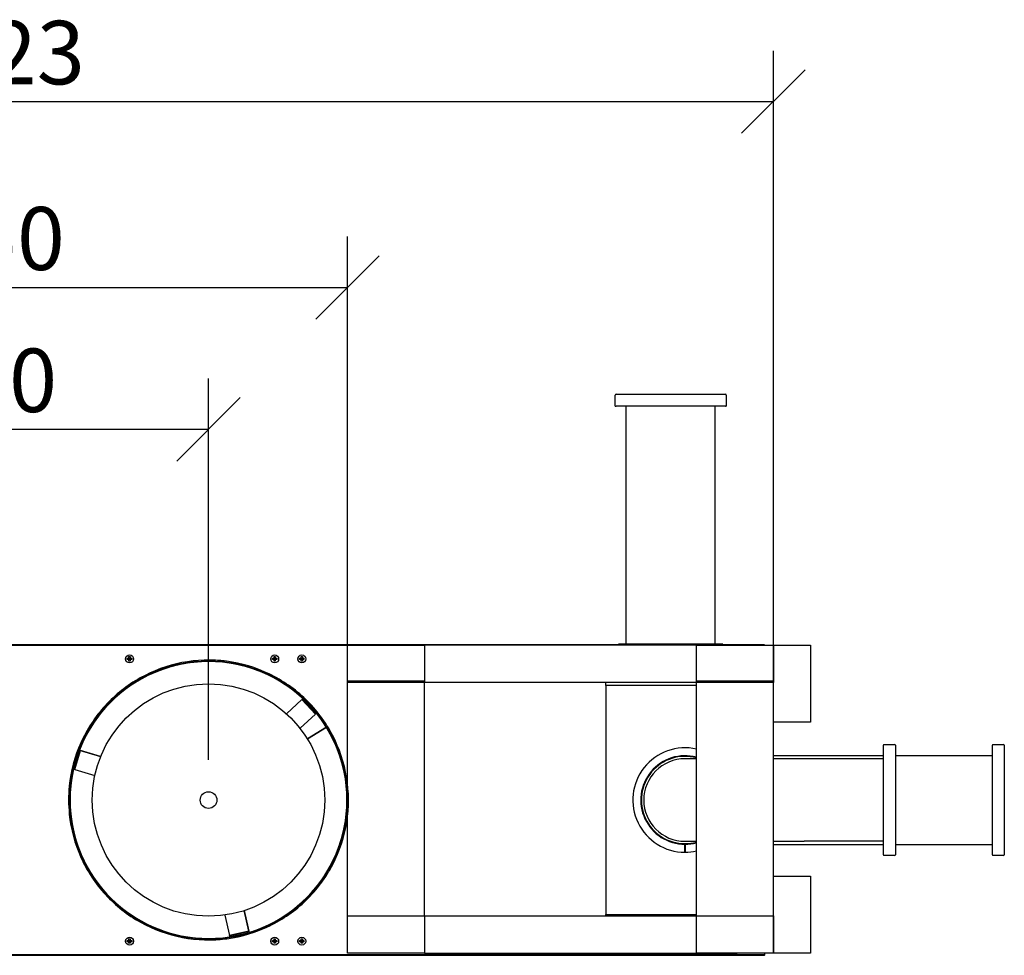
# Model space of a CAD drawing. Units: millimetres. Extents: x 270 to 11815, y 76 to 8179.
# Drawn here: x 2126 to 3367, y 6953 to 8132 of the extents above; entities that cross this region are included whole.
import ezdxf

# ---------------------------------------------------------------- set-up
doc = ezdxf.new("R2010")
doc.units = ezdxf.units.MM
doc.header["$LTSCALE"] = 40
doc.layers.add('Dimensions(ISO)', color=7, linetype='Continuous', lineweight=25)
doc.layers.add('Visible Edges(ISO)', color=7, linetype='Continuous', lineweight=25)
doc.styles.add('warmington~0', font='ARIALN.TTF')
doc.dimstyles.new('Architect', dxfattribs={"dimscale": 40, "dimtxt": 2, "dimasz": 2, "dimexe": 1.6, "dimexo": 1, "dimgap": 0.5, "dimtad": 1, "dimtoh": 1, "dimdec": 0, "dimrnd": 1e-08, "dimzin": 0, "dimdsep": 46, "dimtxsty": 'warmington~0', "dimblk": 'OBLIQUE', "dimcen": 0.09, "dimclrd": 8, "dimclre": 8, "dimclrt": 8, "dimadec": 0, "dimazin": 0, "dimtfac": 1.75, "dimtdec": 1, "dimtmove": 0, "dimatfit": 3, "dimfxl": 0, "dimtolj": 1, "dimtzin": 0, "dimlwd": 25, "dimlwe": 25, "dimarcsym": 0})

# ---------------------------------------------------------------- blocks, each defined once
blk = doc.blocks.new('_Oblique')
at = {"color": 0, "linetype": 'ByBlock', "lineweight": -2}
blk.add_line((-0.5, -0.5), (0.5, 0.5), dxfattribs=at)
blk = doc.blocks.new('*D8')
at = {"layer": 'Defpoints', "color": 0, "linetype": 'Continuous'}
for p in [(2364.3, 7616.2), (1764.3, 7159.4), (2364.3, 7159.4)]:
    blk.add_point(p, dxfattribs=at)
at = {"layer": 'Dimensions(ISO)', "color": 8, "linetype": 'Continuous', "lineweight": 25}
for p, q in [((1764.3, 7199.4), (1764.3, 7680.2)), ((2364.3, 7199.4), (2364.3, 7680.2)), ((1764.3, 7616.2), (2364.3, 7616.2))]:
    blk.add_line(p, q, dxfattribs=at)
at = {"layer": 'Dimensions(ISO)', "color": 8, "linetype": 'Continuous', "lineweight": 25, "xscale": 80, "yscale": 80, "zscale": 80, "rotation": 180}
blk.add_blockref('_Oblique', (1764.3, 7616.2), dxfattribs=at)
at = {"layer": 'Dimensions(ISO)', "color": 8, "linetype": 'Continuous', "lineweight": 25, "xscale": 80, "yscale": 80, "zscale": 80}
blk.add_blockref('_Oblique', (2364.3, 7616.2), dxfattribs=at)
at = {"layer": 'Dimensions(ISO)', "color": 8, "linetype": 'Continuous', "lineweight": 25, "insert": (1991.8, 7717.9), "char_height": 80, "attachment_point": 1, "style": 'warmington~0'}
blk.add_mtext('\\A1;600', dxfattribs=at)
blk = doc.blocks.new('*D14')
at = {"layer": 'Defpoints', "color": 0, "linetype": 'Continuous'}
for p in [(2539.4, 7795), (1589.9, 7296.9), (2539.4, 7298.9)]:
    blk.add_point(p, dxfattribs=at)
at = {"layer": 'Dimensions(ISO)', "color": 8, "linetype": 'Continuous', "lineweight": 25}
for p, q in [((1589.9, 7336.9), (1589.9, 7859)), ((2539.4, 7338.9), (2539.4, 7859)), ((1589.9, 7795), (2539.4, 7795))]:
    blk.add_line(p, q, dxfattribs=at)
at = {"layer": 'Dimensions(ISO)', "color": 8, "linetype": 'Continuous', "lineweight": 25, "xscale": 80, "yscale": 80, "zscale": 80, "rotation": 180}
blk.add_blockref('_Oblique', (1589.9, 7795), dxfattribs=at)
at = {"layer": 'Dimensions(ISO)', "color": 8, "linetype": 'Continuous', "lineweight": 25, "xscale": 80, "yscale": 80, "zscale": 80}
blk.add_blockref('_Oblique', (2539.4, 7795), dxfattribs=at)
at = {"layer": 'Dimensions(ISO)', "color": 8, "linetype": 'Continuous', "lineweight": 25, "insert": (1978.2, 7896.4), "char_height": 80, "attachment_point": 1, "style": 'warmington~0'}
blk.add_mtext('\\A1; \\fArial Narrow|b0|i0;\\H79.4904;950', dxfattribs=at)
blk = doc.blocks.new('*D15')
at = {"layer": 'Defpoints', "color": 0, "linetype": 'Continuous'}
for p in [(3076.1, 8029.4), (1053.3, 7296.9), (3076.1, 7298.9)]:
    blk.add_point(p, dxfattribs=at)
at = {"layer": 'Dimensions(ISO)', "color": 8, "linetype": 'Continuous', "lineweight": 25}
for p, q in [((1053.3, 7336.9), (1053.3, 8093.4)), ((3076.1, 7338.9), (3076.1, 8093.4)), ((1053.3, 8029.4), (3076.1, 8029.4))]:
    blk.add_line(p, q, dxfattribs=at)
at = {"layer": 'Dimensions(ISO)', "color": 8, "linetype": 'Continuous', "lineweight": 25, "xscale": 80, "yscale": 80, "zscale": 80, "rotation": 180}
blk.add_blockref('_Oblique', (1053.3, 8029.4), dxfattribs=at)
at = {"layer": 'Dimensions(ISO)', "color": 8, "linetype": 'Continuous', "lineweight": 25, "xscale": 80, "yscale": 80, "zscale": 80}
blk.add_blockref('_Oblique', (3076.1, 8029.4), dxfattribs=at)
at = {"layer": 'Dimensions(ISO)', "color": 8, "linetype": 'Continuous', "lineweight": 25, "insert": (1966.2, 8131), "char_height": 80, "attachment_point": 1, "style": 'warmington~0'}
blk.add_mtext('\\A1;2023', dxfattribs=at)

msp = doc.modelspace()

# ---------------------------------------------------------------- linework, layer by layer
at = {"layer": 'Visible Edges(ISO)'}
for p, q in [((2876.8, 7645.4), (2876.8, 7659.4)), ((2877.8, 7660.4), (3015.8, 7660.4)), ((3016.8, 7659.4), (3016.8, 7645.4)), ((2876.8, 7645.4), (2877.8, 7645.4)), ((3015.8, 7645.4), (2877.8, 7645.4)), ((2890.8, 7345.4), (2890.8, 7645.4)), ((3002.8, 7345.4), (3002.8, 7645.4)), ((3015.8, 7645.4), (3016.8, 7645.4)), ((3012.5, 7345.4), (2881, 7345.4)), ((2881, 7344.7), (2881, 7345.4)), ((3012.5, 7344.7), (3012.5, 7345.4)), ((2864.8, 7344.7), (1264.8, 7344.7)), ((1589.9, 7343.9), (2539.4, 7343.9)), ((2539.4, 7296.9), (2539.4, 7343.9)), ((2539.4, 7343.9), (2636.4, 7343.9)), ((2636.4, 7343.9), (2636.4, 7296.9)), ((2979.1, 7343.9), (2636.4, 7343.9)), ((2636.4, 7343.9), (2636.4, 7296.9)), ((3029.8, 7344.7), (2864.8, 7344.7)), ((2864.8, 7344.7), (2864.8, 7343.9)), ((2979.1, 7296.9), (2979.1, 7343.9)), ((2979.1, 7296.9), (2979.1, 7343.9)), ((2979.1, 7343.9), (3076.1, 7343.9)), ((3029.8, 7343.9), (3029.8, 7344.7)), ((3064.8, 7344.7), (3029.8, 7344.7)), ((3064.8, 7344.7), (3064.8, 7343.9)), ((3076.1, 7246.9), (3076.1, 7343.9)), ((3076.1, 7343.9), (3123.1, 7343.9)), ((3076.1, 7343.9), (3076.1, 7296.9)), ((3123.1, 7343.9), (3123.1, 7246.9)), ((2262.1, 7327.6), (2264, 7327.6)), ((2264, 7326.1), (2262.1, 7326.1)), ((2264, 7327.6), (2264, 7329.5)), ((2264, 7324.2), (2264, 7326.1)), ((2265.5, 7329.5), (2265.5, 7327.6)), ((2265.5, 7327.6), (2267.4, 7327.6)), ((2267.4, 7326.1), (2265.5, 7326.1)), ((2265.5, 7326.1), (2265.5, 7324.2)), ((2364.3, 7323.9), (2364.3, 7323.9)), ((2364.3, 7323.4), (2364.3, 7323.4)), ((2445, 7327.6), (2446.9, 7327.6)), ((2446.9, 7326.1), (2445, 7326.1)), ((2446.9, 7327.6), (2446.9, 7329.5)), ((2446.9, 7324.2), (2446.9, 7326.1)), ((2448.4, 7329.5), (2448.4, 7327.6)), ((2448.4, 7327.6), (2450.3, 7327.6)), ((2450.3, 7326.1), (2448.4, 7326.1)), ((2448.4, 7326.1), (2448.4, 7324.2)), ((2479.2, 7327.6), (2481.1, 7327.6)), ((2481.1, 7326.1), (2479.2, 7326.1)), ((2481.1, 7327.6), (2481.1, 7329.5)), ((2481.1, 7324.2), (2481.1, 7326.1)), ((2482.6, 7329.5), (2482.6, 7327.6)), ((2482.6, 7327.6), (2484.5, 7327.6)), ((2484.5, 7326.1), (2482.6, 7326.1)), ((2482.6, 7326.1), (2482.6, 7324.2)), ((2539.4, 7169.9), (2539.4, 7298.9)), ((2636.4, 7298.9), (2539.4, 7298.9)), ((2636.4, 7296.9), (2539.4, 7296.9)), ((2636.4, 7002.9), (2636.4, 7298.9)), ((2979.1, 7296.9), (2636.4, 7296.9)), ((2864.8, 7293.1), (2864.8, 7296.9)), ((2979.1, 7002.9), (2979.1, 7298.9)), ((3076.1, 7298.9), (2979.1, 7298.9)), ((3076.1, 7296.9), (2979.1, 7296.9)), ((3076.1, 7002.9), (3076.1, 7298.9)), ((2979.1, 7293.1), (2864.8, 7293.1)), ((2864.8, 7293.1), (2864.8, 7004.8)), ((2481.9, 7275.6), (2462.6, 7257.6)), ((2481.9, 7275.6), (2499, 7257.3)), ((2482.4, 7276), (2499.4, 7257.8)), ((2482.4, 7276), (2499.4, 7257.8)), ((2482.4, 7276), (2482.4, 7276)), ((2479.6, 7239.3), (2499, 7257.3)), ((2499.4, 7257.8), (2499.4, 7257.8)), ((3123.1, 7246.9), (3076.1, 7246.9)), ((2489, 7225.9), (2512.8, 7240.6)), ((2512.8, 7240.6), (2489, 7225.9)), ((2512.9, 7240.3), (2489.1, 7225.7)), ((2195.2, 7187.6), (2202.5, 7211.5)), ((2195.2, 7187.6), (2202.5, 7211.5)), ((2195.8, 7187.4), (2203.1, 7211.3)), ((2201.5, 7211.8), (2228.4, 7203.6)), ((2202.5, 7211.5), (2202.5, 7211.5)), ((2228.4, 7203.6), (2203.1, 7211.3)), ((3214.8, 7218.9), (3214.8, 7217.9)), ((3214.8, 7218.9), (3228.8, 7218.9)), ((3214.8, 7079.9), (3214.8, 7217.9)), ((3229.8, 7217.9), (3229.8, 7079.9)), ((3352.1, 7218.9), (3352.1, 7217.9)), ((3352.1, 7218.9), (3366.1, 7218.9)), ((3352.1, 7079.9), (3352.1, 7217.9)), ((3367.1, 7217.9), (3367.1, 7079.9)), ((2200.1, 7207.8), (2195.2, 7192)), ((2979.1, 7200.9), (2964.8, 7200.9)), ((3076.1, 7204.9), (3214.8, 7204.9)), ((3114.8, 7200.9), (3076.1, 7200.9)), ((3214.8, 7200.9), (3114.8, 7200.9)), ((3229.8, 7204.9), (3352.1, 7204.9)), ((2195.2, 7187.6), (2194.2, 7187.9)), ((2195.2, 7187.6), (2195.2, 7187.6)), ((2195.8, 7187.4), (2195.2, 7187.6)), ((2195.8, 7187.4), (2221.1, 7179.7)), ((2190.2, 7131.2), (2190.2, 7131.2)), ((2190.2, 7131.2), (2190.2, 7131.2)), ((2190.2, 7131.2), (2190.2, 7131.2)), ((2190.2, 7130.9), (2190.2, 7130.9)), ((2190.7, 7131.3), (2190.7, 7131.3)), ((2190.7, 7131.3), (2190.7, 7131.3)), ((2190.7, 7131.3), (2190.7, 7131.3)), ((2190.7, 7130.9), (2190.7, 7130.9)), ((2190.7, 7130.9), (2190.7, 7130.9)), ((2190.7, 7130.9), (2190.7, 7130.9)), ((2539.4, 7002.9), (2539.4, 7128)), ((2964.7, 7093.2), (2964.7, 7093.9)), ((2964.7, 7083.2), (2964.7, 7093.2)), ((2964.8, 7096.9), (2979.1, 7096.9)), ((2964.8, 7093.9), (2964.8, 7093.2)), ((2964.8, 7093.2), (2964.8, 7083.2)), ((3076.1, 7096.9), (3114.8, 7096.9)), ((3076.1, 7092.9), (3214.8, 7092.9)), ((3214.8, 7096.9), (3114.8, 7096.9)), ((3229.8, 7092.9), (3352.1, 7092.9)), ((3214.8, 7079.9), (3214.8, 7078.9)), ((3228.8, 7078.9), (3214.8, 7078.9)), ((3352.1, 7079.9), (3352.1, 7078.9)), ((3366.1, 7078.9), (3352.1, 7078.9)), ((3076.1, 6955.9), (3076.1, 7052.9)), ((3076.1, 7052.9), (3123.1, 7052.9)), ((3123.1, 7052.9), (3123.1, 6955.9)), ((2384.9, 7003.9), (2390.9, 6978.1)), ((2415.2, 6983.7), (2409.3, 7009.5)), ((2409.3, 7009.5), (2415.6, 6982.1)), ((2539.4, 6955.9), (2539.4, 7002.9)), ((2539.4, 7002.9), (2636.4, 7002.9)), ((2539.4, 7002.9), (2636.4, 7002.9)), ((2636.4, 7002.9), (2979.1, 7002.9)), ((2636.4, 7002.9), (2636.4, 6955.9)), ((2636.4, 7002.9), (2636.4, 6955.9)), ((2864.8, 7002.9), (2864.8, 7004.8)), ((2864.8, 7004.8), (2979.1, 7004.8)), ((2979.1, 6955.9), (2979.1, 7002.9)), ((2979.1, 6955.9), (2979.1, 7002.9)), ((2979.1, 7002.9), (3076.1, 7002.9)), ((2979.1, 7002.9), (3076.1, 7002.9)), ((3076.1, 7002.9), (3076.1, 6955.9)), ((2264, 6971.8), (2264, 6973.7)), ((2265.5, 6973.7), (2265.5, 6971.8)), ((2364.3, 6974.4), (2364.3, 6974.4)), ((2364.3, 6973.9), (2364.3, 6973.9)), ((2415.2, 6983.7), (2390.9, 6978.1)), ((2391, 6977.5), (2390.9, 6978.1)), ((2415.4, 6983.1), (2391, 6977.5)), ((2415.4, 6983.1), (2391, 6977.5)), ((2391.2, 6976.5), (2391, 6977.5)), ((2391, 6977.5), (2391, 6977.5)), ((2391.2, 6976.5), (2391, 6977.5)), ((2391.2, 6976.5), (2391.2, 6976.5)), ((2395.4, 6977.2), (2411.5, 6980.9)), ((2415.4, 6983.1), (2415.4, 6983.1)), ((2446.9, 6971.8), (2446.9, 6973.7)), ((2448.4, 6973.7), (2448.4, 6971.8)), ((2481.1, 6971.8), (2481.1, 6973.7)), ((2482.6, 6973.7), (2482.6, 6971.8)), ((2262.1, 6971.8), (2264, 6971.8)), ((2264, 6970.3), (2262.1, 6970.3)), ((2264, 6968.4), (2264, 6970.3)), ((2265.5, 6971.8), (2267.4, 6971.8)), ((2267.4, 6970.3), (2265.5, 6970.3)), ((2265.5, 6970.3), (2265.5, 6968.4)), ((2445, 6971.8), (2446.9, 6971.8)), ((2446.9, 6970.3), (2445, 6970.3)), ((2446.9, 6968.4), (2446.9, 6970.3)), ((2448.4, 6971.8), (2450.3, 6971.8)), ((2450.3, 6970.3), (2448.4, 6970.3)), ((2448.4, 6970.3), (2448.4, 6968.4)), ((2479.2, 6971.8), (2481.1, 6971.8)), ((2481.1, 6970.3), (2479.2, 6970.3)), ((2481.1, 6968.4), (2481.1, 6970.3)), ((2482.6, 6971.8), (2484.5, 6971.8)), ((2484.5, 6970.3), (2482.6, 6970.3)), ((2482.6, 6970.3), (2482.6, 6968.4)), ((2864.8, 6953.9), (1264.8, 6953.9)), ((1264.8, 6953.2), (2864.8, 6953.2)), ((2636.4, 6955.9), (2539.4, 6955.9)), ((2636.4, 6955.9), (2979.1, 6955.9)), ((2864.8, 6955.3), (2864.8, 6955.9)), ((2864.8, 6955.3), (2864.8, 6954.8)), ((2864.8, 6954.8), (3029.8, 6954.8)), ((2864.8, 6954.8), (2864.8, 6953.2)), ((2864.8, 6953.2), (3029.8, 6953.2)), ((3076.1, 6955.9), (2979.1, 6955.9)), ((3029.8, 6955.9), (3029.8, 6955.3)), ((3029.8, 6955.3), (3029.8, 6954.8)), ((3029.8, 6953.2), (3029.8, 6954.8)), ((3064.8, 6953.9), (3029.8, 6953.9)), ((3029.8, 6953.2), (3064.8, 6953.2)), ((3064.8, 6955.9), (3064.8, 6953.9)), ((3064.8, 6953.9), (3065.5, 6953.9)), ((3064.8, 6953.9), (3064.8, 6953.2)), ((3065.5, 6953.9), (3065.5, 6955.9)), ((3123.1, 6955.9), (3076.1, 6955.9))]:
    msp.add_line(p, q, dxfattribs=at)
for centre, radius in [((2264.8, 7326.8), 5), ((2447.7, 7326.8), 5), ((2481.9, 7326.8), 5), ((2364.3, 7148.9), 146.5), ((2364.3, 7148.9), 10.5), ((2264.8, 6971), 5), ((2447.7, 6971), 5), ((2481.9, 6971), 5)]:
    msp.add_circle(centre, radius, dxfattribs=at)
for centre, radius, start, end in [((2877.8, 7659.4), 1, 90, 180), ((3015.8, 7659.4), 1, 0, 90), ((2364.3, 7148.9), 175, 90.0005, 185.8097), ((2364.3, 7148.9), 175, 185.9097, 185.8097), ((2364.3, 7148.9), 174.5, 90.0005, 185.8097), ((2364.3, 7148.9), 174.5, 185.9097, 185.8097), ((2364.3, 7148.9), 174.5, 90.0007, 185.8097), ((2364.3, 7148.9), 174.5, 90.0022, 185.8097), ((2364.3, 7148.9), 174.5, 90.0024, 185.8097), ((2364.3, 7148.9), 174.5, 90.0029, 158.8773), ((2364.3, 7148.9), 175, 270, 90), ((2364.3, 7148.9), 174.5, 270, 90), ((2364.3, 7148.9), 174.5, 90.0001, 90.0002), ((2364.3, 7148.9), 174.5, 90.0015, 90.0017), ((2364.3, 7148.9), 174.5, 90.0017, 90.0018), ((2364.3, 7148.9), 174.5, 90.0022, 90.0024), ((2964.8, 7148.9), 65.8, 77.4263, 269.9657), ((3228.8, 7217.9), 1, 0, 90), ((3366.1, 7217.9), 1, 0, 90), ((2364.3, 7148.9), 174.5, 160.2725, 165.6974), ((2964.8, 7148.9), 55.8, 75.1231, 269.9657), ((2964.8, 7148.9), 55, 74.9154, 269.9657), ((2964.8, 7148.9), 52, 90, 270), ((2364.3, 7148.9), 174.5, 167.0929, 185.8097), ((2364.3, 7148.9), 175.4, 185.8093, 185.9092), ((2364.3, 7148.9), 175, 185.8095, 185.8097), ((2364.4, 7148.9), 175.1, 185.8096, 185.8097), ((2364.3, 7148.9), 175, 185.9097, 269.9995), ((2364.3, 7148.9), 174.5, 185.9097, 269.9995), ((2364.3, 7148.9), 174.5, 185.9097, 269.9993), ((2364.3, 7148.9), 174.5, 185.9097, 269.9978), ((2364.3, 7148.9), 174.5, 185.9097, 269.9976), ((2364.3, 7148.9), 174.5, 185.9097, 269.9971), ((2964.8, 7148.9), 55, 270.0657, 285.0846), ((2964.8, 7148.9), 55.8, 270.0657, 284.8769), ((2964.8, 7148.9), 65.8, 270.0657, 282.5737), ((3228.8, 7079.9), 1, 270, 0), ((3366.1, 7079.9), 1, 270, 0), ((2364.3, 7148.9), 174.5, 269.9998, 269.9999), ((2364.3, 7148.9), 174.5, 269.9983, 269.9985), ((2364.3, 7148.9), 174.5, 269.9982, 269.9983), ((2364.3, 7148.9), 174.5, 269.9976, 269.9978)]:
    msp.add_arc(centre, radius, start, end, dxfattribs=at)
for centre, major_axis, ratio, start_param, end_param in [((2198.8, 7132.1), (-9.45, -0.96), 0.00001, 5.745701, 6.820769), ((2198.8, 7132.1), (-9.45, -0.96), 0.00001, 5.7457, 6.820768), ((2198.8, 7132.1), (-9.95, -1.01), 0.00001, 5.762878, 6.286886), ((2198.8, 7132.1), (-9.95, -1.01), 0.00001, 5.762691, 6.286673), ((2198.8, 7131.8), (-9.95, -1.03), 0.00001, 5.759958, 6.283183), ((2198.8, 7131.8), (-9.45, -0.98), 0.00001, 5.746034, 5.859624), ((2198.8, 7131.8), (9.45, 0.98), 0.00001, 3.679077, 3.679175), ((2198.9, 7131.8), (9.45, 0.98), 0.00001, 3.679077, 3.679175), ((2390.9, 6978), (-0.34, 1.46), 0.000048, 4.372861, 4.786643), ((2390.9, 6978), (0.112, -0.487), 0.000048, 0.041815, 1.795235), ((2390.9, 6978), (0.34, -1.46), 0.000048, 0.020028, 1.230959)]:
    msp.add_ellipse(centre, major_axis=major_axis, ratio=ratio, start_param=start_param, end_param=end_param, dxfattribs=at)
for points, knots in [([(2188.9, 7130.8), (2190.8, 7112.1), (2195.8, 7093.7), (2211.2, 7059.4), (2221.7, 7043.5), (2247.2, 7015.8), (2262.1, 7004), (2295, 6985.7), (2312.9, 6979.2), (2349.9, 6972.2), (2368.9, 6971.6), (2406.2, 6976.6), (2424.5, 6982.1), (2458.3, 6998.5), (2473.9, 7009.5), (2500.8, 7035.7), (2512.2, 7051), (2529.5, 7084.4), (2535.5, 7102.5), (2541.4, 7139.7), (2541.4, 7158.7), (2535.3, 7195.8), (2529.3, 7213.9), (2511.9, 7247.3), (2500.5, 7262.5), (2473.5, 7288.7), (2457.8, 7299.6), (2423.9, 7315.9), (2405.7, 7321.4), (2368.4, 7326.2), (2349.3, 7325.6), (2312.4, 7318.5), (2294.5, 7311.9), (2261.7, 7293.6), (2246.8, 7281.7), (2221.4, 7253.9), (2211, 7238), (2195.6, 7203.7), (2190.7, 7185.2), (2187.7, 7154.7), (2187.7, 7142.8), (2188.9, 7131.1)], [2.494429, 2.494429, 2.494429, 2.494429, 2.814429, 2.814429, 3.134429, 3.134429, 3.454429, 3.454429, 3.774429, 3.774429, 4.094429, 4.094429, 4.414429, 4.414429, 4.734429, 4.734429, 5.054429, 5.054429, 5.374429, 5.374429, 5.694429, 5.694429, 6.014429, 6.014429, 6.334429, 6.334429, 6.654429, 6.654429, 6.974429, 6.974429, 7.294429, 7.294429, 7.614429, 7.614429, 7.934429, 7.934429, 8.254429, 8.254429, 8.574429, 8.574429, 8.775869, 8.775869, 8.775869, 8.775869]), ([(2264, 7327.6), (2264.1, 7327.4), (2264.3, 7327.3), (2264.4, 7327.2), (2264.4, 7327.2), (2264.4, 7327.2)], [0, 0, 0, 0, 0.06142786, 0.06142786, 0.06233746, 0.06233746, 0.06233746, 0.06233746]), ([(2264.4, 7326.4), (2264.4, 7326.4), (2264.4, 7326.4), (2264.3, 7326.3), (2264.1, 7326.2), (2264, 7326.1)], [-0.06233746, -0.06233746, -0.06233746, -0.06233746, -0.06142786, -0.06142786, 0, 0, 0, 0]), ([(2265.1, 7327.2), (2265.1, 7327.2), (2265.1, 7327.2), (2265.3, 7327.3), (2265.4, 7327.4), (2265.5, 7327.6)], [-0.06233746, -0.06233746, -0.06233746, -0.06233746, -0.06142786, -0.06142786, 0, 0, 0, 0]), ([(2265.1, 7326.4), (2265.1, 7326.4), (2265.1, 7326.4), (2265.3, 7326.3), (2265.4, 7326.2), (2265.5, 7326.1)], [-0.06233746, -0.06233746, -0.06233746, -0.06233746, -0.06142786, -0.06142786, 0, 0, 0, 0]), ([(2364.3, 6972.6), (2372.1, 6972.6), (2379.9, 6973.1), (2406.2, 6976.6), (2424.5, 6982.1), (2458.3, 6998.5), (2473.9, 7009.5), (2500.8, 7035.7), (2512.2, 7051), (2529.5, 7084.4), (2535.5, 7102.5), (2541.4, 7139.7), (2541.4, 7158.7), (2535.3, 7195.8), (2529.3, 7213.9), (2511.9, 7247.3), (2500.5, 7262.5), (2473.5, 7288.7), (2457.8, 7299.6), (2423.9, 7315.9), (2405.7, 7321.4), (2379.5, 7324.8), (2371.9, 7325.3), (2364.3, 7325.3)], [3.962068, 3.962068, 3.962068, 3.962068, 4.094429, 4.094429, 4.414429, 4.414429, 4.734429, 4.734429, 5.054429, 5.054429, 5.374429, 5.374429, 5.694429, 5.694429, 6.014429, 6.014429, 6.334429, 6.334429, 6.654429, 6.654429, 6.974429, 6.974429, 7.10369, 7.10369, 7.10369, 7.10369]), ([(2446.9, 7327.6), (2447, 7327.4), (2447.2, 7327.3), (2447.3, 7327.2), (2447.3, 7327.2), (2447.3, 7327.2)], [0, 0, 0, 0, 0.06142786, 0.06142786, 0.06233746, 0.06233746, 0.06233746, 0.06233746]), ([(2447.3, 7326.4), (2447.3, 7326.4), (2447.3, 7326.4), (2447.2, 7326.3), (2447, 7326.2), (2446.9, 7326.1)], [-0.06233746, -0.06233746, -0.06233746, -0.06233746, -0.06142786, -0.06142786, 0, 0, 0, 0]), ([(2448, 7327.2), (2448, 7327.2), (2448, 7327.2), (2448.2, 7327.3), (2448.3, 7327.4), (2448.4, 7327.6)], [-0.06233746, -0.06233746, -0.06233746, -0.06233746, -0.06142786, -0.06142786, 0, 0, 0, 0]), ([(2448, 7326.4), (2448, 7326.4), (2448, 7326.4), (2448.2, 7326.3), (2448.3, 7326.2), (2448.4, 7326.1)], [-0.06233746, -0.06233746, -0.06233746, -0.06233746, -0.06142786, -0.06142786, 0, 0, 0, 0]), ([(2481.1, 7327.6), (2481.2, 7327.4), (2481.4, 7327.3), (2481.5, 7327.2), (2481.5, 7327.2), (2481.5, 7327.2)], [0, 0, 0, 0, 0.06142786, 0.06142786, 0.06233746, 0.06233746, 0.06233746, 0.06233746]), ([(2481.5, 7326.4), (2481.5, 7326.4), (2481.5, 7326.4), (2481.4, 7326.3), (2481.2, 7326.2), (2481.1, 7326.1)], [-0.06233746, -0.06233746, -0.06233746, -0.06233746, -0.06142786, -0.06142786, 0, 0, 0, 0]), ([(2482.2, 7327.2), (2482.2, 7327.2), (2482.2, 7327.2), (2482.4, 7327.3), (2482.5, 7327.4), (2482.6, 7327.6)], [-0.06233746, -0.06233746, -0.06233746, -0.06233746, -0.06142786, -0.06142786, 0, 0, 0, 0]), ([(2482.2, 7326.4), (2482.2, 7326.4), (2482.2, 7326.4), (2482.4, 7326.3), (2482.5, 7326.2), (2482.6, 7326.1)], [-0.06233746, -0.06233746, -0.06233746, -0.06233746, -0.06142786, -0.06142786, 0, 0, 0, 0]), ([(2264, 6971.8), (2264.1, 6971.6), (2264.3, 6971.5), (2264.4, 6971.4), (2264.4, 6971.4), (2264.4, 6971.4)], [0, 0, 0, 0, 0.06142786, 0.06142786, 0.06233746, 0.06233746, 0.06233746, 0.06233746]), ([(2264.4, 6970.7), (2264.4, 6970.6), (2264.4, 6970.6), (2264.3, 6970.5), (2264.1, 6970.4), (2264, 6970.3)], [-0.06233746, -0.06233746, -0.06233746, -0.06233746, -0.06142786, -0.06142786, 0, 0, 0, 0]), ([(2265.1, 6971.4), (2265.1, 6971.4), (2265.1, 6971.4), (2265.3, 6971.5), (2265.4, 6971.6), (2265.5, 6971.8)], [-0.06233746, -0.06233746, -0.06233746, -0.06233746, -0.06142786, -0.06142786, 0, 0, 0, 0]), ([(2265.1, 6970.7), (2265.1, 6970.6), (2265.1, 6970.6), (2265.3, 6970.5), (2265.4, 6970.4), (2265.5, 6970.3)], [-0.06233746, -0.06233746, -0.06233746, -0.06233746, -0.06142786, -0.06142786, 0, 0, 0, 0]), ([(2446.9, 6971.8), (2447, 6971.6), (2447.2, 6971.5), (2447.3, 6971.4), (2447.3, 6971.4), (2447.3, 6971.4)], [0, 0, 0, 0, 0.06142786, 0.06142786, 0.06233746, 0.06233746, 0.06233746, 0.06233746]), ([(2447.3, 6970.7), (2447.3, 6970.6), (2447.3, 6970.6), (2447.2, 6970.5), (2447, 6970.4), (2446.9, 6970.3)], [-0.06233746, -0.06233746, -0.06233746, -0.06233746, -0.06142786, -0.06142786, 0, 0, 0, 0]), ([(2448, 6971.4), (2448, 6971.4), (2448, 6971.4), (2448.2, 6971.5), (2448.3, 6971.6), (2448.4, 6971.8)], [-0.06233746, -0.06233746, -0.06233746, -0.06233746, -0.06142786, -0.06142786, 0, 0, 0, 0]), ([(2448, 6970.7), (2448, 6970.6), (2448, 6970.6), (2448.2, 6970.5), (2448.3, 6970.4), (2448.4, 6970.3)], [-0.06233746, -0.06233746, -0.06233746, -0.06233746, -0.06142786, -0.06142786, 0, 0, 0, 0]), ([(2481.1, 6971.8), (2481.2, 6971.6), (2481.4, 6971.5), (2481.5, 6971.4), (2481.5, 6971.4), (2481.5, 6971.4)], [0, 0, 0, 0, 0.06142786, 0.06142786, 0.06233746, 0.06233746, 0.06233746, 0.06233746]), ([(2481.5, 6970.7), (2481.5, 6970.6), (2481.5, 6970.6), (2481.4, 6970.5), (2481.2, 6970.4), (2481.1, 6970.3)], [-0.06233746, -0.06233746, -0.06233746, -0.06233746, -0.06142786, -0.06142786, 0, 0, 0, 0]), ([(2482.2, 6971.4), (2482.2, 6971.4), (2482.2, 6971.4), (2482.4, 6971.5), (2482.5, 6971.6), (2482.6, 6971.8)], [-0.06233746, -0.06233746, -0.06233746, -0.06233746, -0.06142786, -0.06142786, 0, 0, 0, 0]), ([(2482.2, 6970.7), (2482.2, 6970.6), (2482.2, 6970.6), (2482.4, 6970.5), (2482.5, 6970.4), (2482.6, 6970.3)], [-0.06233746, -0.06233746, -0.06233746, -0.06233746, -0.06142786, -0.06142786, 0, 0, 0, 0])]:
    msp.add_open_spline(points, degree=3, knots=knots, dxfattribs=at)
for points in [[(2262, 7327.6), (2262.1, 7327.6), (2262.1, 7327.6), (2262.1, 7327.6)], [(2262, 7326.8), (2262, 7327.1), (2262, 7327.3), (2262, 7327.6)], [(2262, 7326.1), (2262, 7326.3), (2262, 7326.6), (2262, 7326.8)], [(2262.1, 7326.1), (2262.1, 7326.1), (2262.1, 7326.1), (2262, 7326.1)], [(2264, 7329.6), (2264.3, 7329.6), (2264.5, 7329.6), (2264.8, 7329.6)], [(2264, 7329.5), (2264, 7329.5), (2264, 7329.5), (2264, 7329.6)], [(2264, 7324.1), (2264, 7324.1), (2264, 7324.1), (2264, 7324.2)], [(2264.8, 7324.1), (2264.5, 7324.1), (2264.3, 7324.1), (2264, 7324.1)], [(2264.8, 7327.2), (2264.6, 7327.2), (2264.5, 7327.2), (2264.4, 7327.2)], [(2264.4, 7327.2), (2264.4, 7327.1), (2264.4, 7327), (2264.4, 7326.8)], [(2264.4, 7326.8), (2264.4, 7326.6), (2264.4, 7326.5), (2264.4, 7326.4)], [(2264.4, 7326.4), (2264.5, 7326.4), (2264.6, 7326.4), (2264.8, 7326.4)], [(2264.8, 7329.6), (2265, 7329.6), (2265.3, 7329.6), (2265.5, 7329.6)], [(2265.1, 7327.2), (2265, 7327.2), (2264.9, 7327.2), (2264.8, 7327.2)], [(2264.8, 7326.4), (2264.9, 7326.4), (2265, 7326.4), (2265.1, 7326.4)], [(2265.5, 7324.1), (2265.3, 7324.1), (2265, 7324.1), (2264.8, 7324.1)], [(2265.1, 7326.8), (2265.1, 7327), (2265.1, 7327.1), (2265.1, 7327.2)], [(2265.1, 7326.4), (2265.1, 7326.5), (2265.1, 7326.6), (2265.1, 7326.8)], [(2265.5, 7329.6), (2265.5, 7329.5), (2265.5, 7329.5), (2265.5, 7329.5)], [(2265.5, 7324.2), (2265.5, 7324.1), (2265.5, 7324.1), (2265.5, 7324.1)], [(2267.4, 7327.6), (2267.4, 7327.6), (2267.5, 7327.6), (2267.5, 7327.6)], [(2267.5, 7326.1), (2267.5, 7326.1), (2267.4, 7326.1), (2267.4, 7326.1)], [(2267.5, 7327.6), (2267.5, 7327.3), (2267.5, 7327.1), (2267.5, 7326.8)], [(2267.5, 7326.8), (2267.5, 7326.6), (2267.5, 7326.3), (2267.5, 7326.1)], [(2444.9, 7327.6), (2445, 7327.6), (2445, 7327.6), (2445, 7327.6)], [(2444.9, 7326.8), (2444.9, 7327.1), (2444.9, 7327.3), (2444.9, 7327.6)], [(2444.9, 7326.1), (2444.9, 7326.3), (2444.9, 7326.6), (2444.9, 7326.8)], [(2445, 7326.1), (2445, 7326.1), (2445, 7326.1), (2444.9, 7326.1)], [(2446.9, 7329.6), (2447.2, 7329.6), (2447.4, 7329.6), (2447.7, 7329.6)], [(2446.9, 7329.5), (2446.9, 7329.5), (2446.9, 7329.5), (2446.9, 7329.6)], [(2446.9, 7324.1), (2446.9, 7324.1), (2446.9, 7324.1), (2446.9, 7324.2)], [(2447.7, 7324.1), (2447.4, 7324.1), (2447.2, 7324.1), (2446.9, 7324.1)], [(2447.7, 7327.2), (2447.5, 7327.2), (2447.4, 7327.2), (2447.3, 7327.2)], [(2447.3, 7327.2), (2447.3, 7327.1), (2447.3, 7327), (2447.3, 7326.8)], [(2447.3, 7326.8), (2447.3, 7326.6), (2447.3, 7326.5), (2447.3, 7326.4)], [(2447.3, 7326.4), (2447.4, 7326.4), (2447.5, 7326.4), (2447.7, 7326.4)], [(2447.7, 7329.6), (2447.9, 7329.6), (2448.2, 7329.6), (2448.4, 7329.6)], [(2448, 7327.2), (2447.9, 7327.2), (2447.8, 7327.2), (2447.7, 7327.2)], [(2447.7, 7326.4), (2447.8, 7326.4), (2447.9, 7326.4), (2448, 7326.4)], [(2448.4, 7324.1), (2448.2, 7324.1), (2447.9, 7324.1), (2447.7, 7324.1)], [(2448, 7326.8), (2448, 7327), (2448, 7327.1), (2448, 7327.2)], [(2448, 7326.4), (2448, 7326.5), (2448, 7326.6), (2448, 7326.8)], [(2448.4, 7329.6), (2448.4, 7329.5), (2448.4, 7329.5), (2448.4, 7329.5)], [(2448.4, 7324.2), (2448.4, 7324.1), (2448.4, 7324.1), (2448.4, 7324.1)], [(2450.3, 7327.6), (2450.3, 7327.6), (2450.4, 7327.6), (2450.4, 7327.6)], [(2450.4, 7326.1), (2450.4, 7326.1), (2450.3, 7326.1), (2450.3, 7326.1)], [(2450.4, 7327.6), (2450.4, 7327.3), (2450.4, 7327.1), (2450.4, 7326.8)], [(2450.4, 7326.8), (2450.4, 7326.6), (2450.4, 7326.3), (2450.4, 7326.1)], [(2479.1, 7327.6), (2479.2, 7327.6), (2479.2, 7327.6), (2479.2, 7327.6)], [(2479.1, 7326.8), (2479.1, 7327.1), (2479.1, 7327.3), (2479.1, 7327.6)], [(2479.1, 7326.1), (2479.1, 7326.3), (2479.1, 7326.6), (2479.1, 7326.8)], [(2479.2, 7326.1), (2479.2, 7326.1), (2479.2, 7326.1), (2479.1, 7326.1)], [(2481.1, 7329.6), (2481.4, 7329.6), (2481.6, 7329.6), (2481.9, 7329.6)], [(2481.1, 7329.5), (2481.1, 7329.5), (2481.1, 7329.5), (2481.1, 7329.6)], [(2481.1, 7324.1), (2481.1, 7324.1), (2481.1, 7324.1), (2481.1, 7324.2)], [(2481.9, 7324.1), (2481.6, 7324.1), (2481.4, 7324.1), (2481.1, 7324.1)], [(2481.9, 7327.2), (2481.7, 7327.2), (2481.6, 7327.2), (2481.5, 7327.2)], [(2481.5, 7327.2), (2481.5, 7327.1), (2481.5, 7327), (2481.5, 7326.8)], [(2481.5, 7326.8), (2481.5, 7326.6), (2481.5, 7326.5), (2481.5, 7326.4)], [(2481.5, 7326.4), (2481.6, 7326.4), (2481.7, 7326.4), (2481.9, 7326.4)], [(2481.9, 7329.6), (2482.1, 7329.6), (2482.4, 7329.6), (2482.6, 7329.6)], [(2482.2, 7327.2), (2482.1, 7327.2), (2482, 7327.2), (2481.9, 7327.2)], [(2481.9, 7326.4), (2482, 7326.4), (2482.1, 7326.4), (2482.2, 7326.4)], [(2482.6, 7324.1), (2482.4, 7324.1), (2482.1, 7324.1), (2481.9, 7324.1)], [(2482.2, 7326.8), (2482.2, 7327), (2482.2, 7327.1), (2482.2, 7327.2)], [(2482.2, 7326.4), (2482.2, 7326.5), (2482.2, 7326.6), (2482.2, 7326.8)], [(2482.6, 7329.6), (2482.6, 7329.5), (2482.6, 7329.5), (2482.6, 7329.5)], [(2482.6, 7324.2), (2482.6, 7324.1), (2482.6, 7324.1), (2482.6, 7324.1)], [(2484.5, 7327.6), (2484.5, 7327.6), (2484.6, 7327.6), (2484.6, 7327.6)], [(2484.6, 7326.1), (2484.6, 7326.1), (2484.5, 7326.1), (2484.5, 7326.1)], [(2484.6, 7327.6), (2484.6, 7327.3), (2484.6, 7327.1), (2484.6, 7326.8)], [(2484.6, 7326.8), (2484.6, 7326.6), (2484.6, 7326.3), (2484.6, 7326.1)], [(2188.9, 7131.1), (2188.9, 7131.1), (2188.9, 7131.1), (2188.9, 7131.1)], [(2189.4, 7131.1), (2189.4, 7131.1), (2189.4, 7131.1), (2189.4, 7131.1)], [(2189.4, 7131.1), (2189.4, 7131.1), (2189.4, 7131.1), (2189.4, 7131.1)], [(2264, 6973.8), (2264.3, 6973.8), (2264.5, 6973.8), (2264.8, 6973.8)], [(2264, 6973.7), (2264, 6973.7), (2264, 6973.7), (2264, 6973.8)], [(2264.8, 6973.8), (2265, 6973.8), (2265.3, 6973.8), (2265.5, 6973.8)], [(2265.5, 6973.8), (2265.5, 6973.7), (2265.5, 6973.7), (2265.5, 6973.7)], [(2446.9, 6973.8), (2447.2, 6973.8), (2447.4, 6973.8), (2447.7, 6973.8)], [(2446.9, 6973.7), (2446.9, 6973.7), (2446.9, 6973.7), (2446.9, 6973.8)], [(2447.7, 6973.8), (2447.9, 6973.8), (2448.2, 6973.8), (2448.4, 6973.8)], [(2448.4, 6973.8), (2448.4, 6973.7), (2448.4, 6973.7), (2448.4, 6973.7)], [(2481.1, 6973.8), (2481.4, 6973.8), (2481.6, 6973.8), (2481.9, 6973.8)], [(2481.1, 6973.7), (2481.1, 6973.7), (2481.1, 6973.7), (2481.1, 6973.8)], [(2481.9, 6973.8), (2482.1, 6973.8), (2482.4, 6973.8), (2482.6, 6973.8)], [(2482.6, 6973.8), (2482.6, 6973.7), (2482.6, 6973.7), (2482.6, 6973.7)], [(2262, 6971.8), (2262.1, 6971.8), (2262.1, 6971.8), (2262.1, 6971.8)], [(2262, 6971), (2262, 6971.3), (2262, 6971.5), (2262, 6971.8)], [(2262, 6970.3), (2262, 6970.5), (2262, 6970.8), (2262, 6971)], [(2262.1, 6970.3), (2262.1, 6970.3), (2262.1, 6970.3), (2262, 6970.3)], [(2264, 6968.3), (2264, 6968.3), (2264, 6968.3), (2264, 6968.4)], [(2264.8, 6968.3), (2264.5, 6968.3), (2264.3, 6968.3), (2264, 6968.3)], [(2264.8, 6971.4), (2264.6, 6971.4), (2264.5, 6971.4), (2264.4, 6971.4)], [(2264.4, 6971.4), (2264.4, 6971.3), (2264.4, 6971.2), (2264.4, 6971)], [(2264.4, 6971), (2264.4, 6970.8), (2264.4, 6970.7), (2264.4, 6970.7)], [(2264.4, 6970.7), (2264.5, 6970.7), (2264.6, 6970.7), (2264.8, 6970.7)], [(2265.1, 6971.4), (2265, 6971.4), (2264.9, 6971.4), (2264.8, 6971.4)], [(2264.8, 6970.7), (2264.9, 6970.7), (2265, 6970.7), (2265.1, 6970.7)], [(2265.5, 6968.3), (2265.3, 6968.3), (2265, 6968.3), (2264.8, 6968.3)], [(2265.1, 6971), (2265.1, 6971.2), (2265.1, 6971.3), (2265.1, 6971.4)], [(2265.1, 6970.7), (2265.1, 6970.7), (2265.1, 6970.8), (2265.1, 6971)], [(2265.5, 6968.4), (2265.5, 6968.3), (2265.5, 6968.3), (2265.5, 6968.3)], [(2267.4, 6971.8), (2267.4, 6971.8), (2267.5, 6971.8), (2267.5, 6971.8)], [(2267.5, 6970.3), (2267.5, 6970.3), (2267.4, 6970.3), (2267.4, 6970.3)], [(2267.5, 6971.8), (2267.5, 6971.5), (2267.5, 6971.3), (2267.5, 6971)], [(2267.5, 6971), (2267.5, 6970.8), (2267.5, 6970.5), (2267.5, 6970.3)], [(2444.9, 6971.8), (2445, 6971.8), (2445, 6971.8), (2445, 6971.8)], [(2444.9, 6971), (2444.9, 6971.3), (2444.9, 6971.5), (2444.9, 6971.8)], [(2444.9, 6970.3), (2444.9, 6970.5), (2444.9, 6970.8), (2444.9, 6971)], [(2445, 6970.3), (2445, 6970.3), (2445, 6970.3), (2444.9, 6970.3)], [(2446.9, 6968.3), (2446.9, 6968.3), (2446.9, 6968.3), (2446.9, 6968.4)], [(2447.7, 6968.3), (2447.4, 6968.3), (2447.2, 6968.3), (2446.9, 6968.3)], [(2447.7, 6971.4), (2447.5, 6971.4), (2447.4, 6971.4), (2447.3, 6971.4)], [(2447.3, 6971.4), (2447.3, 6971.3), (2447.3, 6971.2), (2447.3, 6971)], [(2447.3, 6971), (2447.3, 6970.8), (2447.3, 6970.7), (2447.3, 6970.7)], [(2447.3, 6970.7), (2447.4, 6970.7), (2447.5, 6970.7), (2447.7, 6970.7)], [(2448, 6971.4), (2447.9, 6971.4), (2447.8, 6971.4), (2447.7, 6971.4)], [(2447.7, 6970.7), (2447.8, 6970.7), (2447.9, 6970.7), (2448, 6970.7)], [(2448.4, 6968.3), (2448.2, 6968.3), (2447.9, 6968.3), (2447.7, 6968.3)], [(2448, 6971), (2448, 6971.2), (2448, 6971.3), (2448, 6971.4)], [(2448, 6970.7), (2448, 6970.7), (2448, 6970.8), (2448, 6971)], [(2448.4, 6968.4), (2448.4, 6968.3), (2448.4, 6968.3), (2448.4, 6968.3)], [(2450.3, 6971.8), (2450.3, 6971.8), (2450.4, 6971.8), (2450.4, 6971.8)], [(2450.4, 6970.3), (2450.4, 6970.3), (2450.3, 6970.3), (2450.3, 6970.3)], [(2450.4, 6971.8), (2450.4, 6971.5), (2450.4, 6971.3), (2450.4, 6971)], [(2450.4, 6971), (2450.4, 6970.8), (2450.4, 6970.5), (2450.4, 6970.3)], [(2479.1, 6971.8), (2479.2, 6971.8), (2479.2, 6971.8), (2479.2, 6971.8)], [(2479.1, 6971), (2479.1, 6971.3), (2479.1, 6971.5), (2479.1, 6971.8)], [(2479.1, 6970.3), (2479.1, 6970.5), (2479.1, 6970.8), (2479.1, 6971)], [(2479.2, 6970.3), (2479.2, 6970.3), (2479.2, 6970.3), (2479.1, 6970.3)], [(2481.1, 6968.3), (2481.1, 6968.3), (2481.1, 6968.3), (2481.1, 6968.4)], [(2481.9, 6968.3), (2481.6, 6968.3), (2481.4, 6968.3), (2481.1, 6968.3)], [(2481.9, 6971.4), (2481.7, 6971.4), (2481.6, 6971.4), (2481.5, 6971.4)], [(2481.5, 6971.4), (2481.5, 6971.3), (2481.5, 6971.2), (2481.5, 6971)], [(2481.5, 6971), (2481.5, 6970.8), (2481.5, 6970.7), (2481.5, 6970.7)], [(2481.5, 6970.7), (2481.6, 6970.7), (2481.7, 6970.7), (2481.9, 6970.7)], [(2482.2, 6971.4), (2482.1, 6971.4), (2482, 6971.4), (2481.9, 6971.4)], [(2481.9, 6970.7), (2482, 6970.7), (2482.1, 6970.7), (2482.2, 6970.7)], [(2482.6, 6968.3), (2482.4, 6968.3), (2482.1, 6968.3), (2481.9, 6968.3)], [(2482.2, 6971), (2482.2, 6971.2), (2482.2, 6971.3), (2482.2, 6971.4)], [(2482.2, 6970.7), (2482.2, 6970.7), (2482.2, 6970.8), (2482.2, 6971)], [(2482.6, 6968.4), (2482.6, 6968.3), (2482.6, 6968.3), (2482.6, 6968.3)], [(2484.5, 6971.8), (2484.5, 6971.8), (2484.6, 6971.8), (2484.6, 6971.8)], [(2484.6, 6970.3), (2484.6, 6970.3), (2484.5, 6970.3), (2484.5, 6970.3)], [(2484.6, 6971.8), (2484.6, 6971.5), (2484.6, 6971.3), (2484.6, 6971)], [(2484.6, 6971), (2484.6, 6970.8), (2484.6, 6970.5), (2484.6, 6970.3)]]:
    msp.add_open_spline(points, degree=3, dxfattribs=at)

# ---------------------------------------------------------------- dimensions: what is measured, and where the dimension line sits
at = {"layer": 'Dimensions(ISO)', "color": 8, "linetype": 'Continuous', "lineweight": 25}
for base, p1, p2, picture, middle in [((3076.1, 8029.4), (1053.3, 7296.9), (3076.1, 7298.9), '*D15', (2064.7, 8029.4)), ((2364.3, 7616.2), (1764.3, 7159.4), (2364.3, 7159.4), '*D8', (2064.3, 7616.2))]:
    dim = msp.add_linear_dim(base=base, p1=p1, p2=p2, angle=180, dimstyle='Architect', override={"dimgap": 0.5, "dimtoh": 0, "dimdec": 0, "dimtol": 0, "dimlim": 0, "dimtp": 0, "dimtm": 0, "dimtdec": 1, "dimtofl": 0, "dimatfit": 1}, dxfattribs=at)
    dim.commit()
    dim.dimension.update_dxf_attribs({"geometry": picture, "text_midpoint": middle, "dimtype": 160})
dim = msp.add_linear_dim(base=(2539.4, 7795), p1=(1589.9, 7296.9), p2=(2539.4, 7298.9), angle=180, text=' \\fArial Narrow|b0|i0;\\H79.4904;950', dimstyle='Architect', override={"dimgap": 0.5, "dimtoh": 0, "dimdec": 0, "dimtol": 0, "dimlim": 0, "dimtp": 0, "dimtm": 0, "dimtdec": 1, "dimtofl": 0, "dimatfit": 1}, dxfattribs=at)
dim.commit()
dim.dimension.update_dxf_attribs({"geometry": '*D14', "text_midpoint": (2064.7, 7795), "dimtype": 160})

doc.saveas('drawing.dxf')
